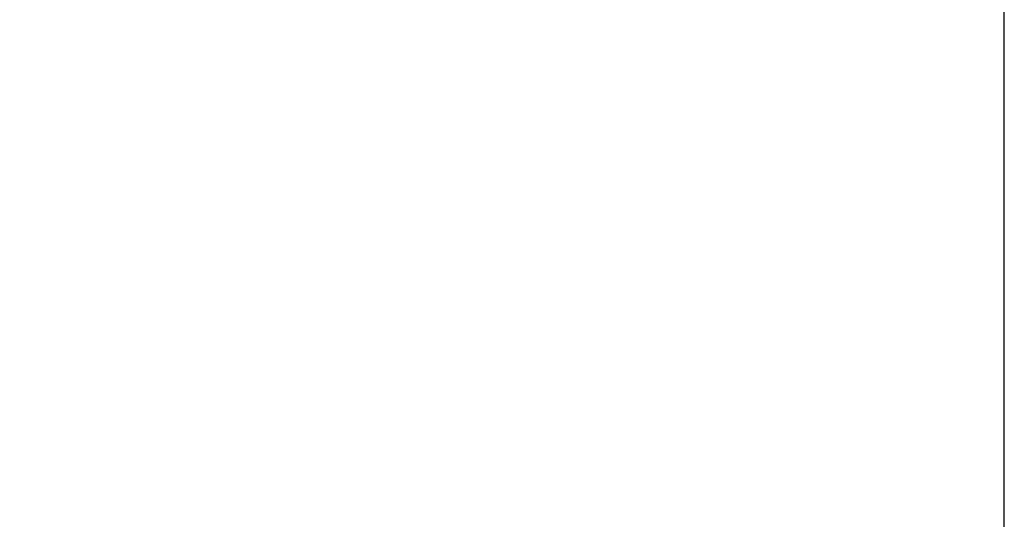
# Model space of a CAD drawing. Units: millimetres. Extents: x 133 to 1147, y 161 to 735.
# Drawn here: x 574 to 598, y 516 to 528 of the extents above; entities that cross this region are included whole.
import ezdxf

# ---------------------------------------------------------------- set-up
doc = ezdxf.new("R2010")
doc.units = ezdxf.units.MM
doc.layers.add('COTAS', color=150, linetype='Continuous')
doc.styles.get("Standard").update_dxf_attribs({"font": 'arial.ttf'})
doc.dimstyles.new('ACOTACION', dxfattribs={"dimtxt": 8, "dimasz": 8, "dimexe": 6, "dimexo": 0, "dimgap": 2, "dimtad": 1, "dimdec": 1, "dimdsep": 46, "dimtxsty": 'Standard', "dimcen": 0.09, "dimadec": 0, "dimazin": 2, "dimtp": 0.005, "dimtm": -0.005, "dimtfac": 1, "dimtdec": 1, "dimtmove": 0, "dimatfit": 3, "dimfxl": 1, "dimtolj": 1, "dimtzin": 0, "dimarcsym": 0})

# ---------------------------------------------------------------- blocks, each defined once
blk = doc.blocks.new('*D18')
at = {"layer": 'COTAS', "color": 0, "lineweight": -2}
for p, q in [((351.144, 503.323), (351.144, 540.3)), ((597.716, 503.304), (597.716, 540.3)), ((359.144, 534.3), (589.716, 534.3))]:
    blk.add_line(p, q, dxfattribs=at)
at = {"layer": 'COTAS', "color": 0}
for points in [[(359.144, 535.633), (359.144, 532.966), (351.144, 534.3)], [(589.716, 535.633), (589.716, 532.966), (597.716, 534.3)]]:
    blk.add_solid(points, dxfattribs=at)
at = {"layer": 'Defpoints', "color": 0}
for p in [(597.716, 534.3), (351.144, 503.323), (597.716, 503.304)]:
    blk.add_point(p, dxfattribs=at)
at = {"layer": 'COTAS', "color": 0, "insert": (474.43, 540.316), "char_height": 8, "attachment_point": 5}
blk.add_mtext('\\A1;244', dxfattribs=at)

msp = doc.modelspace()

# ---------------------------------------------------------------- dimensions: what is measured, and where the dimension line sits
at = {"layer": 'COTAS'}
dim = msp.add_linear_dim(base=(597.716, 534.3), p1=(351.144, 503.323), p2=(597.716, 503.304), text='244', dimstyle='ACOTACION', dxfattribs=at)
dim.commit()
dim.dimension.update_dxf_attribs({"geometry": '*D18', "text_midpoint": (474.43, 540.316)})

doc.saveas('drawing.dxf')
